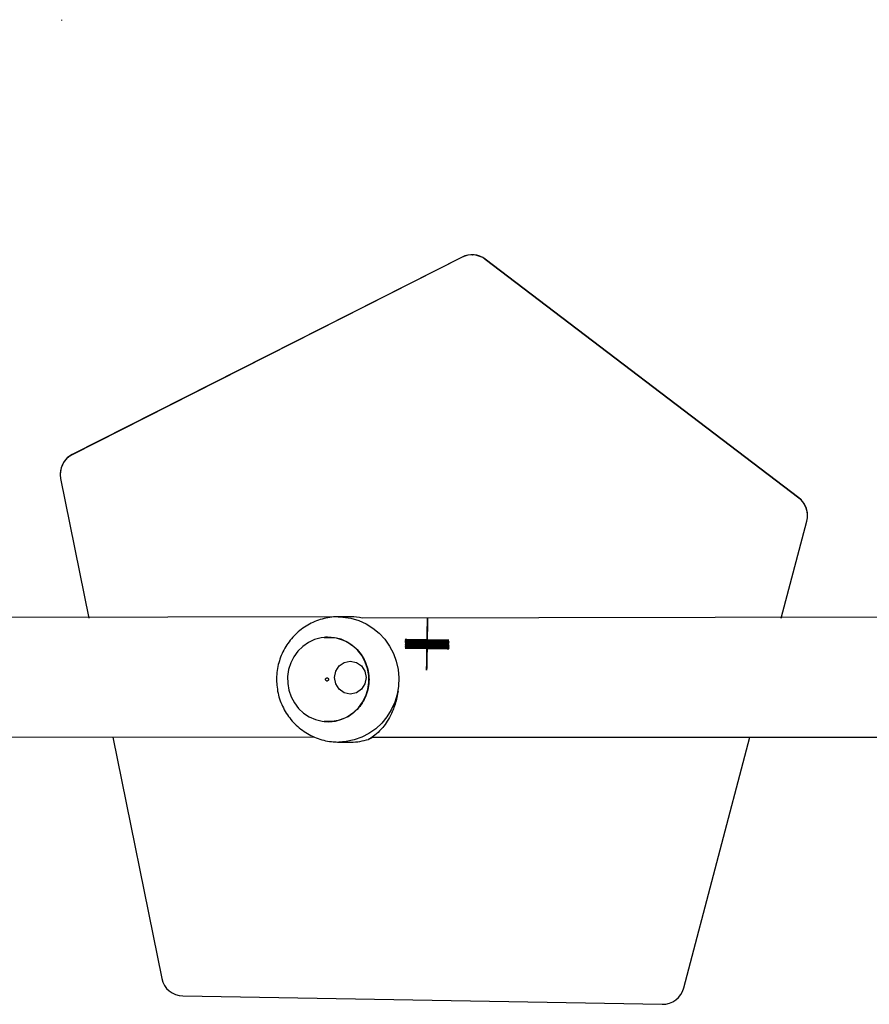
# Model space of a CAD drawing. Units: millimetres. Extents: x 1049 to 1882, y 716 to 1429.
# Drawn here: x 1331 to 1358, y 1191 to 1223 of the extents above; entities that cross this region are included whole.
import ezdxf

# ---------------------------------------------------------------- set-up
doc = ezdxf.new("R2010")
doc.units = ezdxf.units.MM
doc.header["$LTSCALE"] = 70
doc.header["$PDSIZE"] = -1
doc.linetypes.add('CENTERX2', pattern=[2.032, 1.27, -0.254, 0.254, -0.254])

msp = doc.modelspace()

# ---------------------------------------------------------------- linework, layer by layer
at = {"color": 7, "linetype": 'Continuous'}
for p, q in [((1332.4, 1222.625), (1332.4, 1222.596)), ((1344.091, 1203.529), (1344.091, 1203.524)), ((1344.089, 1203.321), (1344.089, 1203.316)), ((1344.089, 1203.304), (1344.089, 1203.299)), ((1344.089, 1203.286), (1344.089, 1203.282)), ((1344.089, 1203.269), (1344.089, 1203.264)), ((1344.089, 1203.252), (1344.089, 1203.247)), ((1344.091, 1203.442), (1344.09, 1203.438)), ((1344.09, 1203.425), (1344.09, 1203.42)), ((1344.09, 1203.408), (1344.09, 1203.403)), ((1344.09, 1203.39), (1344.09, 1203.386)), ((1344.09, 1203.373), (1344.09, 1203.368)), ((1344.09, 1203.356), (1344.09, 1203.351)), ((1344.09, 1203.338), (1344.09, 1203.334)), ((1344.091, 1203.512), (1344.091, 1203.507)), ((1344.091, 1203.494), (1344.091, 1203.49)), ((1344.091, 1203.477), (1344.091, 1203.472)), ((1344.091, 1203.46), (1344.091, 1203.455)), ((1343.377, 1202.642), (1343.377, 1202.637)), ((1343.377, 1202.625), (1343.377, 1202.62)), ((1343.377, 1202.607), (1343.377, 1202.603)), ((1343.377, 1202.59), (1343.377, 1202.585)), ((1343.379, 1202.763), (1343.378, 1202.759)), ((1343.378, 1202.746), (1343.378, 1202.741)), ((1343.378, 1202.729), (1343.378, 1202.724)), ((1343.378, 1202.711), (1343.378, 1202.707)), ((1343.378, 1202.694), (1343.378, 1202.689)), ((1343.378, 1202.677), (1343.378, 1202.672)), ((1343.378, 1202.659), (1343.378, 1202.655)), ((1343.379, 1202.833), (1343.379, 1202.828)), ((1343.379, 1202.815), (1343.379, 1202.811)), ((1343.379, 1202.798), (1343.379, 1202.793)), ((1343.379, 1202.781), (1343.379, 1202.776)), ((1344.777, 1202.635), (1344.777, 1202.63)), ((1344.777, 1202.618), (1344.777, 1202.613)), ((1344.777, 1202.6), (1344.777, 1202.596)), ((1344.778, 1202.756), (1344.778, 1202.752)), ((1344.778, 1202.739), (1344.778, 1202.734)), ((1344.778, 1202.722), (1344.778, 1202.717)), ((1344.778, 1202.704), (1344.778, 1202.7)), ((1344.778, 1202.687), (1344.778, 1202.682)), ((1344.778, 1202.67), (1344.778, 1202.665)), ((1344.778, 1202.652), (1344.778, 1202.648)), ((1344.779, 1202.808), (1344.779, 1202.804)), ((1344.779, 1202.791), (1344.779, 1202.786)), ((1344.779, 1202.774), (1344.779, 1202.769)), ((1343.377, 1202.573), (1343.377, 1202.568)), ((1343.377, 1202.555), (1343.377, 1202.551)), ((1344.777, 1202.531), (1344.776, 1202.526)), ((1344.777, 1202.583), (1344.777, 1202.578)), ((1344.777, 1202.566), (1344.777, 1202.561)), ((1344.777, 1202.548), (1344.777, 1202.544)), ((1344.065, 1201.956), (1344.065, 1201.951)), ((1344.066, 1202.077), (1344.066, 1202.073)), ((1344.066, 1202.06), (1344.066, 1202.055)), ((1344.066, 1202.043), (1344.066, 1202.038)), ((1344.066, 1202.025), (1344.066, 1202.021)), ((1344.066, 1202.008), (1344.066, 1202.003)), ((1344.066, 1201.991), (1344.066, 1201.986)), ((1344.066, 1201.973), (1344.066, 1201.969)), ((1344.067, 1202.129), (1344.067, 1202.125)), ((1344.067, 1202.112), (1344.067, 1202.107)), ((1344.067, 1202.095), (1344.067, 1202.09)), ((1344.065, 1201.852), (1344.064, 1201.847)), ((1344.065, 1201.939), (1344.065, 1201.934)), ((1344.065, 1201.921), (1344.065, 1201.917)), ((1344.065, 1201.904), (1344.065, 1201.899)), ((1344.065, 1201.887), (1344.065, 1201.882)), ((1344.065, 1201.869), (1344.065, 1201.864))]:
    msp.add_line(p, q, dxfattribs=at)
at = {"color": 7, "linetype": 'Continuous', "lineweight": 25}
for p, q in [((1345.199, 1215.045), (1332.739, 1208.739)), ((1345.199, 1215.038), (1332.739, 1208.731)), ((1345.199, 1215.038), (1345.199, 1215.045)), ((1345.939, 1214.97), (1345.939, 1214.977)), ((1355.961, 1207.351), (1345.939, 1214.977)), ((1355.961, 1207.344), (1345.939, 1214.97)), ((1332.739, 1208.731), (1332.739, 1208.739)), ((1332.355, 1208.12), (1332.355, 1208.113)), ((1332.369, 1207.968), (1333.271, 1203.511)), ((1355.961, 1207.344), (1355.961, 1207.351)), ((1356.237, 1206.788), (1356.237, 1206.788)), ((1355.397, 1203.511), (1356.214, 1206.608)), ((1341.24, 1203.549), (1315.233, 1203.511)), ((1341.652, 1203.552), (1341.25, 1203.552)), ((1368.037, 1203.565), (1342.002, 1203.511)), ((1315.611, 1199.73), (1340.486, 1199.711)), ((1334.04, 1199.711), (1335.6, 1192.004)), ((1341.258, 1199.552), (1341.652, 1199.552)), ((1352.282, 1191.698), (1354.395, 1199.711)), ((1336.274, 1191.443), (1351.593, 1191.177))]:
    msp.add_line(p, q, dxfattribs=at)
at = {"color": 7, "linetype": 'CENTERX2'}
for p, q in [((1344.078, 1202.651), (1344.077, 1202.642)), ((1344.077, 1202.642), (1344.077, 1202.634)), ((1344.077, 1202.634), (1344.077, 1202.625)), ((1344.077, 1202.625), (1344.077, 1202.616)), ((1344.077, 1202.616), (1344.077, 1202.608)), ((1344.077, 1202.608), (1344.077, 1202.599)), ((1344.077, 1202.599), (1344.077, 1202.59)), ((1344.077, 1202.59), (1344.077, 1202.582)), ((1344.079, 1202.764), (1344.078, 1202.755)), ((1344.078, 1202.755), (1344.078, 1202.746)), ((1344.078, 1202.746), (1344.078, 1202.738)), ((1344.078, 1202.738), (1344.078, 1202.729)), ((1344.078, 1202.729), (1344.078, 1202.72)), ((1344.078, 1202.72), (1344.078, 1202.712)), ((1344.078, 1202.712), (1344.078, 1202.703)), ((1344.078, 1202.703), (1344.078, 1202.694)), ((1344.078, 1202.694), (1344.078, 1202.686)), ((1344.078, 1202.686), (1344.078, 1202.677)), ((1344.078, 1202.677), (1344.078, 1202.668)), ((1344.078, 1202.668), (1344.078, 1202.66)), ((1344.078, 1202.66), (1344.078, 1202.651)), ((1344.079, 1202.829), (1344.079, 1202.821)), ((1344.079, 1202.821), (1344.079, 1202.816)), ((1344.079, 1202.816), (1344.079, 1202.807)), ((1344.079, 1202.807), (1344.079, 1202.798)), ((1344.079, 1202.798), (1344.079, 1202.79)), ((1344.079, 1202.79), (1344.079, 1202.781)), ((1344.079, 1202.781), (1344.079, 1202.772)), ((1344.079, 1202.772), (1344.079, 1202.764)), ((1344.077, 1202.582), (1344.077, 1202.573)), ((1344.077, 1202.573), (1344.077, 1202.564)), ((1344.077, 1202.564), (1344.077, 1202.556)), ((1344.077, 1202.556), (1344.077, 1202.547)), ((1344.077, 1202.547), (1344.077, 1202.538))]:
    msp.add_line(p, q, dxfattribs=at)
at = {"color": 8, "linetype": 'Continuous', "lineweight": 25, "flags": 128}
msp.add_lwpolyline([(1341.24, 1203.549), (1341.39, 1203.547), (1341.645, 1203.51), (1341.893, 1203.438), (1342.129, 1203.332), (1342.35, 1203.195), (1342.551, 1203.028), (1342.729, 1202.835), (1342.88, 1202.619), (1343.003, 1202.384), (1343.094, 1202.134), (1343.152, 1201.874), (1343.176, 1201.608), (1343.166, 1201.341), (1343.122, 1201.077), (1343.044, 1200.823), (1342.935, 1200.581), (1342.795, 1200.357), (1342.628, 1200.154), (1342.436, 1199.976), (1342.222, 1199.826), (1341.992, 1199.707), (1341.748, 1199.62), (1341.496, 1199.569), (1341.258, 1199.552)], dxfattribs=at)
at = {"color": 7, "linetype": 'Continuous', "flags": 128}
for points in [[(1344.091, 1203.529), (1344.09, 1203.477), (1344.088, 1203.327), (1344.084, 1203.1), (1344.079, 1202.833), (1344.074, 1202.565), (1344.071, 1202.337), (1344.068, 1202.184), (1344.067, 1202.129)], [(1344.064, 1201.847), (1344.065, 1201.899), (1344.068, 1202.05), (1344.072, 1202.276), (1344.077, 1202.544), (1344.081, 1202.812), (1344.085, 1203.04), (1344.088, 1203.192), (1344.089, 1203.247)], [(1344.09, 1203.356), (1344.089, 1203.304), (1344.086, 1203.153), (1344.082, 1202.927), (1344.078, 1202.659), (1344.073, 1202.391), (1344.069, 1202.163), (1344.066, 1202.011), (1344.065, 1201.956)], [(1344.065, 1201.951), (1344.066, 1202.003), (1344.069, 1202.154), (1344.073, 1202.38), (1344.078, 1202.648), (1344.082, 1202.916), (1344.086, 1203.144), (1344.089, 1203.296), (1344.09, 1203.351)], [(1344.09, 1203.338), (1344.089, 1203.286), (1344.086, 1203.136), (1344.082, 1202.909), (1344.077, 1202.642), (1344.073, 1202.374), (1344.069, 1202.146), (1344.066, 1201.993), (1344.065, 1201.939)], [(1344.065, 1201.934), (1344.066, 1201.986), (1344.069, 1202.136), (1344.073, 1202.363), (1344.077, 1202.63), (1344.082, 1202.898), (1344.086, 1203.126), (1344.089, 1203.279), (1344.09, 1203.334)], [(1344.089, 1203.321), (1344.089, 1203.269), (1344.086, 1203.118), (1344.082, 1202.892), (1344.077, 1202.625), (1344.073, 1202.356), (1344.069, 1202.129), (1344.066, 1201.976), (1344.065, 1201.921)], [(1344.065, 1201.917), (1344.066, 1201.968), (1344.069, 1202.119), (1344.073, 1202.345), (1344.077, 1202.613), (1344.082, 1202.881), (1344.086, 1203.109), (1344.088, 1203.262), (1344.089, 1203.316)], [(1344.089, 1203.304), (1344.088, 1203.252), (1344.086, 1203.101), (1344.082, 1202.875), (1344.077, 1202.607), (1344.073, 1202.339), (1344.069, 1202.111), (1344.066, 1201.959), (1344.065, 1201.904)], [(1344.065, 1201.899), (1344.066, 1201.951), (1344.068, 1202.102), (1344.072, 1202.328), (1344.077, 1202.596), (1344.082, 1202.864), (1344.086, 1203.092), (1344.088, 1203.244), (1344.089, 1203.299)], [(1344.089, 1203.286), (1344.088, 1203.234), (1344.086, 1203.084), (1344.082, 1202.857), (1344.077, 1202.59), (1344.072, 1202.322), (1344.068, 1202.094), (1344.066, 1201.941), (1344.065, 1201.887)], [(1344.065, 1201.882), (1344.066, 1201.934), (1344.068, 1202.084), (1344.072, 1202.311), (1344.077, 1202.578), (1344.082, 1202.846), (1344.086, 1203.074), (1344.088, 1203.227), (1344.089, 1203.282)], [(1344.089, 1203.269), (1344.088, 1203.217), (1344.085, 1203.066), (1344.082, 1202.84), (1344.077, 1202.573), (1344.072, 1202.304), (1344.068, 1202.077), (1344.066, 1201.924), (1344.065, 1201.869)], [(1344.065, 1201.864), (1344.066, 1201.916), (1344.068, 1202.067), (1344.072, 1202.293), (1344.077, 1202.561), (1344.081, 1202.829), (1344.085, 1203.057), (1344.088, 1203.21), (1344.089, 1203.264)], [(1344.089, 1203.252), (1344.088, 1203.2), (1344.085, 1203.049), (1344.081, 1202.823), (1344.077, 1202.555), (1344.072, 1202.287), (1344.068, 1202.059), (1344.065, 1201.907), (1344.065, 1201.852)], [(1344.091, 1203.477), (1344.09, 1203.425), (1344.087, 1203.275), (1344.083, 1203.048), (1344.079, 1202.781), (1344.074, 1202.513), (1344.07, 1202.285), (1344.067, 1202.132), (1344.066, 1202.077)], [(1344.066, 1202.073), (1344.067, 1202.125), (1344.07, 1202.275), (1344.074, 1202.501), (1344.079, 1202.769), (1344.083, 1203.037), (1344.087, 1203.265), (1344.09, 1203.418), (1344.091, 1203.472)], [(1344.091, 1203.46), (1344.09, 1203.408), (1344.087, 1203.257), (1344.083, 1203.031), (1344.079, 1202.763), (1344.074, 1202.495), (1344.07, 1202.267), (1344.067, 1202.115), (1344.066, 1202.06)], [(1344.066, 1202.055), (1344.067, 1202.107), (1344.07, 1202.258), (1344.074, 1202.484), (1344.078, 1202.752), (1344.083, 1203.02), (1344.087, 1203.248), (1344.09, 1203.4), (1344.091, 1203.455)], [(1344.091, 1203.442), (1344.09, 1203.39), (1344.087, 1203.24), (1344.083, 1203.014), (1344.078, 1202.746), (1344.074, 1202.478), (1344.07, 1202.25), (1344.067, 1202.097), (1344.066, 1202.043)], [(1344.066, 1202.038), (1344.067, 1202.09), (1344.07, 1202.24), (1344.074, 1202.467), (1344.078, 1202.734), (1344.083, 1203.002), (1344.087, 1203.23), (1344.09, 1203.383), (1344.09, 1203.438)], [(1344.09, 1203.425), (1344.089, 1203.373), (1344.087, 1203.223), (1344.083, 1202.996), (1344.078, 1202.729), (1344.074, 1202.461), (1344.07, 1202.233), (1344.067, 1202.08), (1344.066, 1202.025)], [(1344.066, 1202.021), (1344.067, 1202.073), (1344.07, 1202.223), (1344.073, 1202.449), (1344.078, 1202.717), (1344.083, 1202.985), (1344.087, 1203.213), (1344.089, 1203.366), (1344.09, 1203.42)], [(1344.09, 1203.408), (1344.089, 1203.356), (1344.087, 1203.205), (1344.083, 1202.979), (1344.078, 1202.711), (1344.073, 1202.443), (1344.069, 1202.215), (1344.067, 1202.063), (1344.066, 1202.008)], [(1344.066, 1202.003), (1344.067, 1202.055), (1344.069, 1202.206), (1344.073, 1202.432), (1344.078, 1202.7), (1344.083, 1202.968), (1344.087, 1203.196), (1344.089, 1203.348), (1344.09, 1203.403)], [(1344.09, 1203.39), (1344.089, 1203.338), (1344.087, 1203.188), (1344.083, 1202.962), (1344.078, 1202.694), (1344.073, 1202.426), (1344.069, 1202.198), (1344.067, 1202.045), (1344.066, 1201.991)], [(1344.066, 1201.986), (1344.067, 1202.038), (1344.069, 1202.188), (1344.073, 1202.415), (1344.078, 1202.682), (1344.082, 1202.95), (1344.086, 1203.178), (1344.089, 1203.331), (1344.09, 1203.386)], [(1344.09, 1203.373), (1344.089, 1203.321), (1344.086, 1203.171), (1344.082, 1202.944), (1344.078, 1202.677), (1344.073, 1202.409), (1344.069, 1202.181), (1344.067, 1202.028), (1344.066, 1201.973)], [(1344.066, 1201.969), (1344.066, 1202.021), (1344.069, 1202.171), (1344.073, 1202.397), (1344.078, 1202.665), (1344.082, 1202.933), (1344.086, 1203.161), (1344.089, 1203.314), (1344.09, 1203.368)], [(1344.067, 1202.125), (1344.068, 1202.177), (1344.07, 1202.327), (1344.074, 1202.554), (1344.079, 1202.821), (1344.084, 1203.089), (1344.088, 1203.317), (1344.09, 1203.47), (1344.091, 1203.524)], [(1344.091, 1203.512), (1344.09, 1203.46), (1344.088, 1203.309), (1344.084, 1203.083), (1344.079, 1202.815), (1344.074, 1202.547), (1344.07, 1202.319), (1344.068, 1202.167), (1344.067, 1202.112)], [(1344.067, 1202.107), (1344.068, 1202.159), (1344.07, 1202.31), (1344.074, 1202.536), (1344.079, 1202.804), (1344.084, 1203.072), (1344.087, 1203.3), (1344.09, 1203.452), (1344.091, 1203.507)], [(1344.091, 1203.494), (1344.09, 1203.442), (1344.087, 1203.292), (1344.083, 1203.066), (1344.079, 1202.798), (1344.074, 1202.53), (1344.07, 1202.302), (1344.068, 1202.149), (1344.067, 1202.095)], [(1344.067, 1202.09), (1344.068, 1202.142), (1344.07, 1202.293), (1344.074, 1202.519), (1344.079, 1202.786), (1344.083, 1203.055), (1344.087, 1203.282), (1344.09, 1203.435), (1344.091, 1203.49)], [(1343.377, 1202.642), (1343.431, 1202.642), (1343.582, 1202.641), (1343.81, 1202.638), (1344.077, 1202.633), (1344.345, 1202.628), (1344.572, 1202.624), (1344.724, 1202.62), (1344.777, 1202.618)], [(1344.777, 1202.613), (1344.724, 1202.613), (1344.572, 1202.614), (1344.345, 1202.617), (1344.077, 1202.622), (1343.809, 1202.627), (1343.582, 1202.631), (1343.431, 1202.635), (1343.377, 1202.637)], [(1343.377, 1202.625), (1343.431, 1202.625), (1343.582, 1202.624), (1343.809, 1202.62), (1344.077, 1202.616), (1344.345, 1202.611), (1344.572, 1202.606), (1344.724, 1202.603), (1344.777, 1202.6)], [(1344.777, 1202.596), (1344.724, 1202.595), (1344.572, 1202.597), (1344.345, 1202.6), (1344.077, 1202.604), (1343.809, 1202.609), (1343.582, 1202.614), (1343.431, 1202.618), (1343.377, 1202.62)], [(1343.377, 1202.607), (1343.43, 1202.608), (1343.582, 1202.606), (1343.809, 1202.603), (1344.077, 1202.599), (1344.345, 1202.594), (1344.572, 1202.589), (1344.724, 1202.585), (1344.777, 1202.583)], [(1344.777, 1202.578), (1344.724, 1202.578), (1344.572, 1202.579), (1344.345, 1202.583), (1344.077, 1202.587), (1343.809, 1202.592), (1343.582, 1202.597), (1343.43, 1202.6), (1343.377, 1202.603)], [(1343.377, 1202.59), (1343.43, 1202.59), (1343.582, 1202.589), (1343.809, 1202.586), (1344.077, 1202.581), (1344.345, 1202.576), (1344.572, 1202.572), (1344.724, 1202.568), (1344.777, 1202.566)], [(1344.777, 1202.561), (1344.723, 1202.561), (1344.572, 1202.562), (1344.345, 1202.565), (1344.077, 1202.57), (1343.809, 1202.575), (1343.582, 1202.579), (1343.43, 1202.583), (1343.377, 1202.585)], [(1344.778, 1202.734), (1344.725, 1202.734), (1344.573, 1202.735), (1344.346, 1202.739), (1344.078, 1202.743), (1343.811, 1202.748), (1343.583, 1202.753), (1343.432, 1202.756), (1343.378, 1202.759)], [(1343.378, 1202.746), (1343.432, 1202.746), (1343.583, 1202.745), (1343.81, 1202.742), (1344.078, 1202.737), (1344.346, 1202.732), (1344.573, 1202.728), (1344.725, 1202.724), (1344.778, 1202.722)], [(1344.778, 1202.717), (1344.725, 1202.717), (1344.573, 1202.718), (1344.346, 1202.721), (1344.078, 1202.726), (1343.81, 1202.731), (1343.583, 1202.735), (1343.432, 1202.739), (1343.378, 1202.741)], [(1343.378, 1202.729), (1343.432, 1202.729), (1343.583, 1202.728), (1343.81, 1202.724), (1344.078, 1202.72), (1344.346, 1202.715), (1344.573, 1202.71), (1344.725, 1202.707), (1344.778, 1202.704)], [(1344.778, 1202.7), (1344.725, 1202.699), (1344.573, 1202.701), (1344.346, 1202.704), (1344.078, 1202.708), (1343.81, 1202.713), (1343.583, 1202.718), (1343.431, 1202.722), (1343.378, 1202.724)], [(1343.378, 1202.711), (1343.431, 1202.712), (1343.583, 1202.71), (1343.81, 1202.707), (1344.078, 1202.703), (1344.346, 1202.698), (1344.573, 1202.693), (1344.725, 1202.689), (1344.778, 1202.687)], [(1344.778, 1202.682), (1344.725, 1202.682), (1344.573, 1202.683), (1344.346, 1202.687), (1344.078, 1202.691), (1343.81, 1202.696), (1343.583, 1202.701), (1343.431, 1202.704), (1343.378, 1202.707)], [(1343.378, 1202.694), (1343.431, 1202.694), (1343.583, 1202.693), (1343.81, 1202.69), (1344.078, 1202.685), (1344.346, 1202.68), (1344.573, 1202.676), (1344.724, 1202.672), (1344.778, 1202.67)], [(1344.778, 1202.665), (1344.724, 1202.665), (1344.573, 1202.666), (1344.346, 1202.669), (1344.078, 1202.674), (1343.81, 1202.679), (1343.583, 1202.683), (1343.431, 1202.687), (1343.378, 1202.689)], [(1343.378, 1202.677), (1343.431, 1202.677), (1343.583, 1202.676), (1343.81, 1202.672), (1344.078, 1202.668), (1344.346, 1202.663), (1344.573, 1202.658), (1344.724, 1202.655), (1344.778, 1202.652)], [(1344.778, 1202.648), (1344.724, 1202.647), (1344.573, 1202.649), (1344.345, 1202.652), (1344.078, 1202.656), (1343.81, 1202.661), (1343.583, 1202.666), (1343.431, 1202.67), (1343.378, 1202.672)], [(1343.378, 1202.659), (1343.431, 1202.66), (1343.583, 1202.658), (1343.81, 1202.655), (1344.078, 1202.651), (1344.345, 1202.646), (1344.572, 1202.641), (1344.724, 1202.637), (1344.777, 1202.635)], [(1344.777, 1202.63), (1344.724, 1202.63), (1344.572, 1202.631), (1344.345, 1202.635), (1344.077, 1202.639), (1343.81, 1202.644), (1343.583, 1202.649), (1343.431, 1202.652), (1343.378, 1202.655)], [(1343.379, 1202.833), (1343.432, 1202.833), (1343.584, 1202.832), (1343.811, 1202.828), (1344.079, 1202.824), (1344.347, 1202.819), (1344.574, 1202.814), (1344.726, 1202.811), (1344.779, 1202.808)], [(1344.779, 1202.804), (1344.726, 1202.803), (1344.574, 1202.805), (1344.347, 1202.808), (1344.079, 1202.812), (1343.811, 1202.817), (1343.584, 1202.822), (1343.432, 1202.826), (1343.379, 1202.828)], [(1343.379, 1202.815), (1343.432, 1202.816), (1343.584, 1202.814), (1343.811, 1202.811), (1344.079, 1202.807), (1344.347, 1202.802), (1344.574, 1202.797), (1344.726, 1202.793), (1344.779, 1202.791)], [(1344.779, 1202.786), (1344.725, 1202.786), (1344.574, 1202.787), (1344.347, 1202.791), (1344.079, 1202.795), (1343.811, 1202.8), (1343.584, 1202.805), (1343.432, 1202.808), (1343.379, 1202.811)], [(1343.379, 1202.798), (1343.432, 1202.798), (1343.584, 1202.797), (1343.811, 1202.794), (1344.079, 1202.789), (1344.347, 1202.784), (1344.574, 1202.78), (1344.725, 1202.776), (1344.779, 1202.774)], [(1344.779, 1202.769), (1344.725, 1202.769), (1344.574, 1202.77), (1344.346, 1202.773), (1344.079, 1202.778), (1343.811, 1202.783), (1343.584, 1202.787), (1343.432, 1202.791), (1343.379, 1202.793)], [(1343.379, 1202.781), (1343.432, 1202.781), (1343.584, 1202.78), (1343.811, 1202.776), (1344.079, 1202.772), (1344.346, 1202.767), (1344.574, 1202.762), (1344.725, 1202.759), (1344.778, 1202.756)], [(1344.778, 1202.752), (1344.725, 1202.751), (1344.573, 1202.753), (1344.346, 1202.756), (1344.079, 1202.76), (1343.811, 1202.765), (1343.584, 1202.77), (1343.432, 1202.774), (1343.379, 1202.776)], [(1343.379, 1202.763), (1343.432, 1202.764), (1343.584, 1202.762), (1343.811, 1202.759), (1344.078, 1202.755), (1344.346, 1202.75), (1344.573, 1202.745), (1344.725, 1202.741), (1344.778, 1202.739)], [(1343.377, 1202.573), (1343.43, 1202.573), (1343.582, 1202.572), (1343.809, 1202.568), (1344.077, 1202.564), (1344.345, 1202.559), (1344.572, 1202.554), (1344.723, 1202.551), (1344.777, 1202.548)], [(1344.777, 1202.544), (1344.723, 1202.543), (1344.572, 1202.545), (1344.345, 1202.548), (1344.077, 1202.552), (1343.809, 1202.557), (1343.582, 1202.562), (1343.43, 1202.566), (1343.377, 1202.568)], [(1343.377, 1202.555), (1343.43, 1202.556), (1343.582, 1202.554), (1343.809, 1202.551), (1344.077, 1202.547), (1344.344, 1202.542), (1344.572, 1202.537), (1344.723, 1202.533), (1344.777, 1202.531)], [(1344.776, 1202.526), (1344.723, 1202.526), (1344.571, 1202.527), (1344.344, 1202.531), (1344.077, 1202.535), (1343.809, 1202.54), (1343.582, 1202.545), (1343.43, 1202.548), (1343.377, 1202.551)], [(1342.132, 1201.611), (1342.093, 1201.41), (1341.983, 1201.24), (1341.819, 1201.126), (1341.626, 1201.086), (1341.432, 1201.126), (1341.268, 1201.24), (1341.158, 1201.41), (1341.12, 1201.611), (1341.158, 1201.812), (1341.268, 1201.983), (1341.432, 1202.096), (1341.626, 1202.136), (1341.819, 1202.096), (1341.983, 1201.983), (1342.093, 1201.812), (1342.132, 1201.611)]]:
    msp.add_lwpolyline(points, dxfattribs=at)
at = {"color": 7, "linetype": 'Continuous', "lineweight": 25, "flags": 128}
msp.add_lwpolyline([(1342.215, 1201.68), (1342.177, 1201.899), (1342.105, 1202.109), (1342, 1202.304), (1341.866, 1202.478), (1341.707, 1202.627), (1341.525, 1202.747), (1341.328, 1202.834), (1341.119, 1202.886), (1340.904, 1202.902), (1340.69, 1202.881), (1340.483, 1202.824), (1340.287, 1202.732), (1340.109, 1202.608), (1339.952, 1202.455), (1339.822, 1202.277), (1339.722, 1202.08), (1339.655, 1201.868), (1339.622, 1201.648), (1339.625, 1201.425), (1339.662, 1201.206), (1339.735, 1200.996), (1339.839, 1200.801), (1339.973, 1200.626), (1340.133, 1200.477), (1340.314, 1200.358), (1340.512, 1200.27), (1340.721, 1200.218), (1340.935, 1200.202), (1341.149, 1200.223), (1341.357, 1200.281), (1341.552, 1200.373), (1341.731, 1200.497), (1341.887, 1200.65), (1342.017, 1200.827), (1342.117, 1201.025), (1342.185, 1201.236), (1342.217, 1201.457), (1342.215, 1201.68)], dxfattribs=at)
at = {"color": 7, "linetype": 'Continuous', "lineweight": 25}
for centre, radius, start, end in [((1345.515, 1214.42), 0.7, 52.7283, 116.8463), ((1345.515, 1214.413), 0.7, 52.7278, 116.8468), ((1333.055, 1208.114), 0.7, 116.8449, 179.5031), ((1333.055, 1208.107), 0.7, 116.8457, 191.442), ((1355.537, 1206.794), 0.7, 359.4998, 52.7309), ((1355.537, 1206.786), 0.7, 345.2287, 52.7285), ((1341.611, 1201.691), 1.862, 77.8775, 88.7489), ((1341.651, 1201.414), 1.861, 270.0056, 287.4397), ((1336.286, 1192.143), 0.7, 191.4424, 269.0043), ((1351.605, 1191.877), 0.7, 269.0047, 345.2271)]:
    msp.add_arc(centre, radius, start, end, dxfattribs=at)
for points, knots in [([(1341.24, 1203.549), (1341.211, 1203.55), (1341.1, 1203.553), (1340.906, 1203.526), (1340.663, 1203.469), (1340.431, 1203.379), (1340.211, 1203.262), (1340.008, 1203.118), (1339.824, 1202.949), (1339.663, 1202.759), (1339.526, 1202.549), (1339.416, 1202.324), (1339.335, 1202.087), (1339.284, 1201.84), (1339.263, 1201.599), (1339.272, 1201.442), (1339.276, 1201.369)], [0, 0, 0, 0, 0.026145, 0.101684, 0.177119, 0.25248, 0.327808, 0.403141, 0.478523, 0.553985, 0.629562, 0.705277, 0.781148, 0.857181, 0.933374, 1, 1, 1, 1]), ([(1340.922, 1202.896), (1340.776, 1202.892), (1340.827, 1202.904), (1340.88, 1202.899), (1340.922, 1202.896)], [0, 0, 0, 0, 0.212714, 1, 1, 1, 1]), ([(1339.276, 1201.369), (1339.287, 1201.284), (1339.309, 1201.116), (1339.381, 1200.872), (1339.481, 1200.639), (1339.609, 1200.421), (1339.764, 1200.22), (1339.943, 1200.041), (1340.143, 1199.887), (1340.361, 1199.759), (1340.592, 1199.66), (1340.834, 1199.592), (1341.057, 1199.556), (1341.199, 1199.556), (1341.258, 1199.552)], [0, 0, 0, 0, 0.086424, 0.172018, 0.25767, 0.343342, 0.428984, 0.514552, 0.600009, 0.685321, 0.770465, 0.855434, 0.940225, 1, 1, 1, 1]), ([(1340.928, 1201.567), (1340.926, 1201.573), (1340.921, 1201.585), (1340.905, 1201.598), (1340.887, 1201.603), (1340.868, 1201.601), (1340.851, 1201.592), (1340.839, 1201.577), (1340.833, 1201.558), (1340.835, 1201.538), (1340.844, 1201.52), (1340.859, 1201.507), (1340.877, 1201.501), (1340.896, 1201.503), (1340.913, 1201.513), (1340.926, 1201.528), (1340.932, 1201.547), (1340.929, 1201.56), (1340.928, 1201.567)], [0, 0, 0, 0, 0.062516, 0.125016, 0.187511, 0.24999, 0.312508, 0.375004, 0.437503, 0.500004, 0.562493, 0.625003, 0.687501, 0.74998, 0.812493, 0.874989, 0.9375, 1, 1, 1, 1]), ([(1343.151, 1201.176), (1343.147, 1201.148), (1343.132, 1201.041), (1343.088, 1200.865), (1343.022, 1200.655), (1342.929, 1200.434), (1342.809, 1200.214), (1342.647, 1199.99), (1342.461, 1199.806), (1342.301, 1199.692), (1342.232, 1199.651), (1342.209, 1199.638)], [0, 0, 0, 0, 0.031574, 0.120379, 0.209173, 0.298029, 0.4302, 0.56255, 0.737674, 0.9128, 1, 1, 1, 1]), ([(1340.922, 1200.209), (1340.878, 1200.205), (1340.833, 1200.2), (1340.789, 1200.21), (1340.922, 1200.209)], [0, 0, 0, 0, 0.9706025, 1, 1, 1, 1]), ([(1342.209, 1199.638), (1342.328, 1199.711), (1343.015, 1199.711), (1344.386, 1199.711), (1346.431, 1199.711), (1352.674, 1199.711), (1358.93, 1199.711), (1365.202, 1199.711), (1366.595, 1199.711), (1367.294, 1199.711), (1367.295, 1199.711)], [0, 0, 0, 0, 0.00084, 0.082567, 0.164585, 0.246605, 0.832462, 0.916173, 0.999895, 1, 1, 1, 1])]:
    msp.add_open_spline(points, degree=3, knots=knots, dxfattribs=at)
at = {"color": 8, "linetype": 'Continuous', "lineweight": 25}
for points, knots in [([(1340.922, 1202.896), (1340.966, 1202.897), (1341.094, 1202.901), (1341.305, 1202.85), (1341.542, 1202.75), (1341.755, 1202.601), (1341.936, 1202.412), (1342.08, 1202.191), (1342.139, 1202.024), (1342.168, 1201.941)], [0, 0, 0, 0, 0.078569, 0.232137, 0.385712, 0.539282, 0.692855, 0.846428, 1, 1, 1, 1]), ([(1342.168, 1201.941), (1342.188, 1201.855), (1342.228, 1201.683), (1342.224, 1201.416), (1342.174, 1201.155), (1342.075, 1200.909), (1341.932, 1200.688), (1341.75, 1200.5), (1341.537, 1200.352), (1341.299, 1200.253), (1341.09, 1200.204), (1340.964, 1200.208), (1340.922, 1200.209)], [0, 0, 0, 0, 0.1053916, 0.2107831, 0.316176, 0.4215659, 0.5269589, 0.6323503, 0.7377436, 0.8431354, 0.9485294, 1, 1, 1, 1])]:
    msp.add_open_spline(points, degree=3, knots=knots, dxfattribs=at)
at = {"color": 7, "linetype": 'Continuous', "lineweight": 0}
msp.add_point((1345.521, 1215.113), dxfattribs=at)
at = {"color": 7, "linetype": 'Continuous'}
for p in [(1344.077, 1202.636), (1344.077, 1202.627), (1344.077, 1202.619), (1344.077, 1202.61), (1344.077, 1202.601), (1344.077, 1202.593), (1344.078, 1202.758), (1344.078, 1202.749), (1344.078, 1202.74), (1344.078, 1202.732), (1344.078, 1202.723), (1344.078, 1202.714), (1344.078, 1202.705), (1344.078, 1202.697), (1344.078, 1202.688), (1344.078, 1202.679), (1344.078, 1202.671), (1344.078, 1202.662), (1344.078, 1202.653), (1344.078, 1202.645), (1344.079, 1202.827), (1344.079, 1202.818), (1344.079, 1202.81), (1344.079, 1202.801), (1344.079, 1202.792), (1344.079, 1202.784), (1344.079, 1202.775), (1344.079, 1202.766), (1344.077, 1202.584), (1344.077, 1202.575), (1344.077, 1202.567), (1344.077, 1202.558), (1344.077, 1202.549), (1344.077, 1202.541)]:
    msp.add_point(p, dxfattribs=at)

doc.saveas('drawing.dxf')
